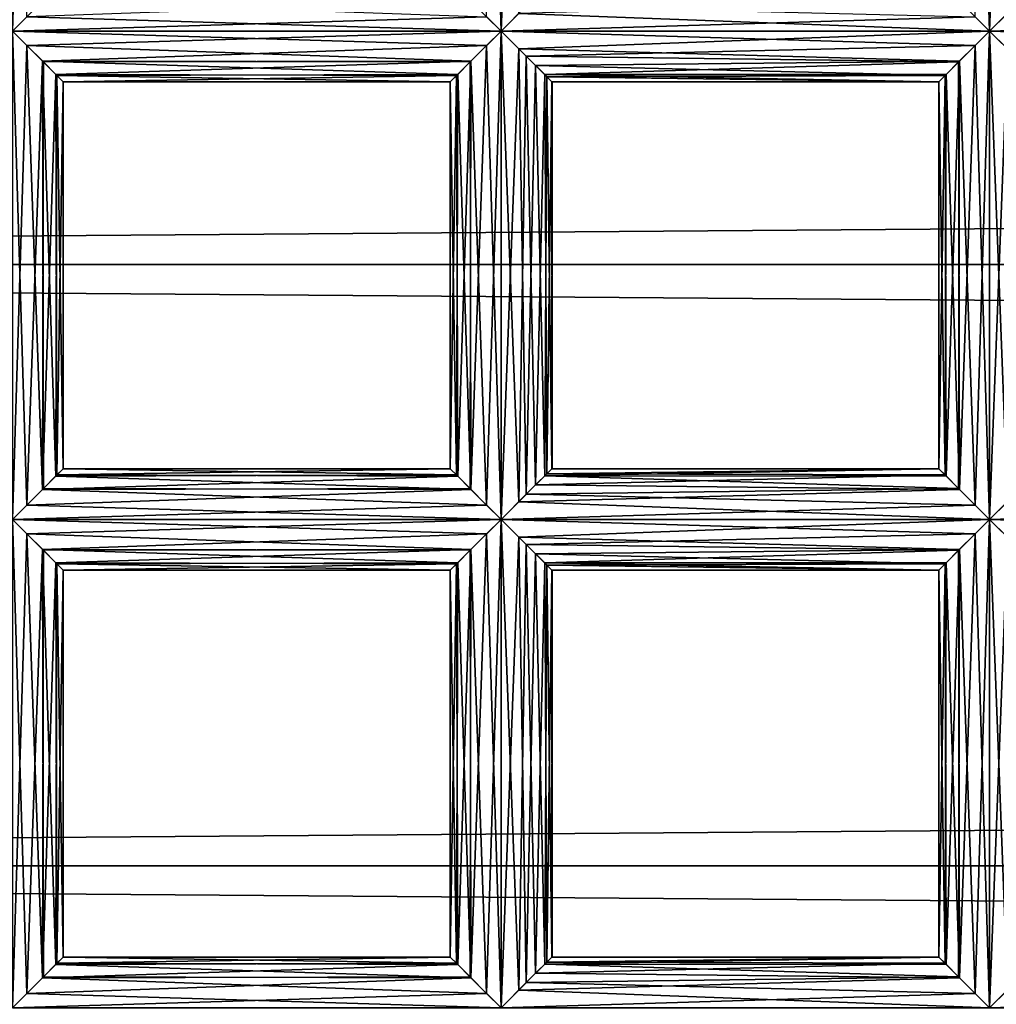
# Model space of a CAD drawing. Extents: x -6096 to 635, y -2202 to 2244.
# Drawn here: x -5834 to -5792, y -85 to -42 of the extents above; entities that cross this region are included whole.
import ezdxf

# ---------------------------------------------------------------- set-up
doc = ezdxf.new("R2010")
doc.units = 0
doc.header["$MEASUREMENT"] = 0

msp = doc.modelspace()

# ---------------------------------------------------------------- linework, layer by layer
for points in [[(-5834.339844, -42.858898, 6653.939941), (-5834.339844, -21.6399, 6653.939941), (-5833.720215, -22.2663, 6654.029785)], [(-5834.339844, -42.858898, 6658.419922), (-5833.720215, -42.232601, 6658.339844), (-5834.339844, -21.6399, 6658.419922)], [(-5813.120117, -42.858898, 6658.419922), (-5813.120117, -21.6399, 6658.419922), (-5813.75, -22.2663, 6658.339844)], [(-5813.120117, -42.858898, 6653.939941), (-5813.75, -42.232601, 6654.029785), (-5813.120117, -21.6399, 6653.939941)], [(-5813.120117, -42.858898, 6653.939941), (-5813.120117, -21.6399, 6653.939941), (-5812.350098, -22.4107, 6654.080078)], [(-5813.120117, -42.858898, 6658.419922), (-5812.350098, -42.0881, 6658.290039), (-5813.120117, -21.6399, 6658.419922)], [(-5791.910156, -42.858898, 6658.419922), (-5791.910156, -21.6399, 6658.419922), (-5792.529785, -22.2663, 6658.339844)], [(-5791.910156, -42.858898, 6653.939941), (-5792.529785, -42.232601, 6654.029785), (-5791.910156, -21.6399, 6653.939941)], [(-5791.910156, -42.858898, 6653.939941), (-5791.910156, -21.6399, 6653.939941), (-5791.129883, -22.4107, 6654.080078)], [(-5791.910156, -42.858898, 6658.419922), (-5791.129883, -42.0881, 6658.290039), (-5791.910156, -21.6399, 6658.419922)], [(-5833.040039, -41.555, 6654.359863), (-5834.339844, -42.858898, 6653.939941), (-5833.720215, -22.2663, 6654.029785)], [(-5814.430176, -41.555, 6658.009766), (-5813.120117, -42.858898, 6658.419922), (-5813.75, -22.2663, 6658.339844)], [(-5812.029785, -41.763302, 6654.22998), (-5813.120117, -42.858898, 6653.939941), (-5812.350098, -22.4107, 6654.080078)], [(-5793.209961, -41.555, 6658.009766), (-5791.910156, -42.858898, 6658.419922), (-5792.529785, -22.2663, 6658.339844)], [(-5790.810059, -41.763302, 6654.22998), (-5791.910156, -42.858898, 6653.939941), (-5791.129883, -22.4107, 6654.080078)], [(-2525.139893, -53.005901, 7508.890137), (-5997.370117, -26.5805, 7511.870117), (-5997.370117, -53.005901, 7508.890137)], [(-2525.139893, -53.005901, 7508.890137), (-2525.139893, -26.5805, 7511.870117), (-5997.370117, -26.5805, 7511.870117)], [(-2525.139893, -26.5805, 6802.660156), (-2525.139893, -53.005901, 6805.629883), (-5997.370117, -53.005901, 6805.629883)], [(-2525.139893, -26.5805, 6802.660156), (-5997.370117, -53.005901, 6805.629883), (-5997.370117, -26.5805, 6802.660156)], [(-5813.75, -42.232601, 6654.029785), (-5834.339844, -42.858898, 6653.939941), (-5833.040039, -41.555, 6654.359863)], [(-5813.120117, -42.858898, 6658.419922), (-5814.430176, -41.555, 6658.009766), (-5833.720215, -42.232601, 6658.339844)], [(-5792.529785, -42.232601, 6654.029785), (-5813.120117, -42.858898, 6653.939941), (-5812.029785, -41.763302, 6654.22998)], [(-5791.910156, -42.858898, 6658.419922), (-5793.209961, -41.555, 6658.009766), (-5812.350098, -42.0881, 6658.290039)], [(-5771.310059, -42.232601, 6654.029785), (-5791.910156, -42.858898, 6653.939941), (-5790.810059, -41.763302, 6654.22998)], [(-5813.75, -42.232601, 6654.029785), (-5813.120117, -42.858898, 6653.939941), (-5834.339844, -42.858898, 6653.939941)], [(-5813.120117, -42.858898, 6658.419922), (-5833.720215, -42.232601, 6658.339844), (-5834.339844, -42.858898, 6658.419922)], [(-5791.910156, -42.858898, 6658.419922), (-5812.350098, -42.0881, 6658.290039), (-5813.120117, -42.858898, 6658.419922)], [(-5792.529785, -42.232601, 6654.029785), (-5791.910156, -42.858898, 6653.939941), (-5813.120117, -42.858898, 6653.939941)], [(-5770.689941, -42.858898, 6658.419922), (-5791.129883, -42.0881, 6658.290039), (-5791.910156, -42.858898, 6658.419922)], [(-5771.310059, -42.232601, 6654.029785), (-5770.689941, -42.858898, 6653.939941), (-5791.910156, -42.858898, 6653.939941)], [(-5813.75, -43.485298, 6658.339844), (-5813.120117, -42.858898, 6658.419922), (-5834.339844, -42.858898, 6658.419922)], [(-5813.75, -43.485298, 6658.339844), (-5834.339844, -42.858898, 6658.419922), (-5833.040039, -44.162899, 6658.009766)], [(-5813.120117, -42.858898, 6653.939941), (-5833.720215, -43.485298, 6654.029785), (-5834.339844, -42.858898, 6653.939941)], [(-5834.339844, -64.078003, 6653.939941), (-5834.339844, -42.858898, 6653.939941), (-5833.720215, -43.485298, 6654.029785)], [(-5833.720215, -63.451599, 6658.339844), (-5833.040039, -44.162899, 6658.009766), (-5834.339844, -42.858898, 6658.419922)], [(-5834.339844, -64.078003, 6658.419922), (-5833.720215, -63.451599, 6658.339844), (-5834.339844, -42.858898, 6658.419922)], [(-5813.120117, -42.858898, 6653.939941), (-5814.430176, -44.162899, 6654.359863), (-5833.720215, -43.485298, 6654.029785)], [(-5813.75, -63.451599, 6654.029785), (-5814.430176, -44.162899, 6654.359863), (-5813.120117, -42.858898, 6653.939941)], [(-5813.120117, -64.078003, 6658.419922), (-5813.120117, -42.858898, 6658.419922), (-5813.75, -43.485298, 6658.339844)], [(-5813.120117, -64.078003, 6653.939941), (-5813.75, -63.451599, 6654.029785), (-5813.120117, -42.858898, 6653.939941)], [(-5792.529785, -43.485298, 6658.339844), (-5813.120117, -42.858898, 6658.419922), (-5812.029785, -43.954498, 6658.140137)], [(-5792.529785, -43.485298, 6658.339844), (-5791.910156, -42.858898, 6658.419922), (-5813.120117, -42.858898, 6658.419922)], [(-5791.910156, -42.858898, 6653.939941), (-5812.350098, -43.629799, 6654.080078), (-5813.120117, -42.858898, 6653.939941)], [(-5813.120117, -64.078003, 6653.939941), (-5813.120117, -42.858898, 6653.939941), (-5812.350098, -43.629799, 6654.080078)], [(-5812.350098, -63.307098, 6658.290039), (-5812.029785, -43.954498, 6658.140137), (-5813.120117, -42.858898, 6658.419922)], [(-5813.120117, -64.078003, 6658.419922), (-5812.350098, -63.307098, 6658.290039), (-5813.120117, -42.858898, 6658.419922)], [(-5791.910156, -42.858898, 6653.939941), (-5793.209961, -44.162899, 6654.359863), (-5812.350098, -43.629799, 6654.080078)], [(-5792.529785, -63.451599, 6654.029785), (-5793.209961, -44.162899, 6654.359863), (-5791.910156, -42.858898, 6653.939941)], [(-5791.910156, -64.078003, 6658.419922), (-5791.910156, -42.858898, 6658.419922), (-5792.529785, -43.485298, 6658.339844)], [(-5791.910156, -64.078003, 6653.939941), (-5792.529785, -63.451599, 6654.029785), (-5791.910156, -42.858898, 6653.939941)], [(-5771.310059, -43.485298, 6658.339844), (-5770.689941, -42.858898, 6658.419922), (-5791.910156, -42.858898, 6658.419922)], [(-5771.310059, -43.485298, 6658.339844), (-5791.910156, -42.858898, 6658.419922), (-5790.810059, -43.954498, 6658.140137)], [(-5770.689941, -42.858898, 6653.939941), (-5791.129883, -43.629799, 6654.080078), (-5791.910156, -42.858898, 6653.939941)], [(-5791.910156, -64.078003, 6653.939941), (-5791.910156, -42.858898, 6653.939941), (-5791.129883, -43.629799, 6654.080078)], [(-5791.129883, -63.307098, 6658.290039), (-5790.810059, -43.954498, 6658.140137), (-5791.910156, -42.858898, 6658.419922)], [(-5791.910156, -64.078003, 6658.419922), (-5791.129883, -63.307098, 6658.290039), (-5791.910156, -42.858898, 6658.419922)], [(-5833.040039, -62.774101, 6654.359863), (-5834.339844, -64.078003, 6653.939941), (-5833.720215, -43.485298, 6654.029785)], [(-5814.430176, -44.162899, 6654.359863), (-5833, -44.201199, 6654.390137), (-5833.720215, -43.485298, 6654.029785)], [(-5833.040039, -62.774101, 6654.359863), (-5833.720215, -43.485298, 6654.029785), (-5833, -44.201199, 6654.390137)], [(-5814.470215, -44.201199, 6657.97998), (-5813.75, -43.485298, 6658.339844), (-5833.040039, -44.162899, 6658.009766)], [(-5814.430176, -62.774101, 6658.009766), (-5813.75, -43.485298, 6658.339844), (-5814.470215, -44.201199, 6657.97998)], [(-5814.430176, -62.774101, 6658.009766), (-5813.120117, -64.078003, 6658.419922), (-5813.75, -43.485298, 6658.339844)], [(-5812.029785, -62.982399, 6654.22998), (-5813.120117, -64.078003, 6653.939941), (-5812.350098, -43.629799, 6654.080078)], [(-5793.209961, -44.162899, 6654.359863), (-5811.629883, -44.355701, 6654.52002), (-5812.350098, -43.629799, 6654.080078)], [(-5812.029785, -62.982399, 6654.22998), (-5812.350098, -43.629799, 6654.080078), (-5811.629883, -44.355701, 6654.52002)], [(-5793.25, -44.201199, 6657.97998), (-5792.529785, -43.485298, 6658.339844), (-5812.029785, -43.954498, 6658.140137)], [(-5793.209961, -62.774101, 6658.009766), (-5792.529785, -43.485298, 6658.339844), (-5793.25, -44.201199, 6657.97998)], [(-5793.209961, -62.774101, 6658.009766), (-5791.910156, -64.078003, 6658.419922), (-5792.529785, -43.485298, 6658.339844)], [(-5790.810059, -62.982399, 6654.22998), (-5791.910156, -64.078003, 6653.939941), (-5791.129883, -43.629799, 6654.080078)], [(-5812.350098, -63.307098, 6658.290039), (-5811.629883, -62.5812, 6657.850098), (-5812.029785, -43.954498, 6658.140137)], [(-5793.25, -44.201199, 6657.97998), (-5812.029785, -43.954498, 6658.140137), (-5811.22998, -44.750599, 6657.379883)], [(-5811.629883, -62.5812, 6657.850098), (-5811.22998, -44.750599, 6657.379883), (-5812.029785, -43.954498, 6658.140137)], [(-5833.720215, -63.451599, 6658.339844), (-5833, -62.735699, 6657.97998), (-5833.040039, -44.162899, 6658.009766)], [(-5815, -44.739101, 6657.399902), (-5833.040039, -44.162899, 6658.009766), (-5832.410156, -44.792702, 6657.319824)], [(-5815, -44.739101, 6657.399902), (-5814.470215, -44.201199, 6657.97998), (-5833.040039, -44.162899, 6658.009766)], [(-5832.459961, -62.1978, 6657.399902), (-5832.410156, -44.792702, 6657.319824), (-5833.040039, -44.162899, 6658.009766)], [(-5833, -62.735699, 6657.97998), (-5832.459961, -62.1978, 6657.399902), (-5833.040039, -44.162899, 6658.009766)], [(-5833.040039, -62.774101, 6654.359863), (-5833, -44.201199, 6654.390137), (-5832.459961, -44.739101, 6654.970215)], [(-5814.430176, -44.162899, 6654.359863), (-5832.459961, -44.739101, 6654.970215), (-5833, -44.201199, 6654.390137)], [(-5814.430176, -44.162899, 6654.359863), (-5815.060059, -44.792702, 6655.049805), (-5832.459961, -44.739101, 6654.970215)], [(-5815, -62.1978, 6654.970215), (-5815.060059, -44.792702, 6655.049805), (-5814.430176, -44.162899, 6654.359863)], [(-5814.470215, -62.735699, 6654.390137), (-5815, -62.1978, 6654.970215), (-5814.430176, -44.162899, 6654.359863)], [(-5814.430176, -62.774101, 6658.009766), (-5814.470215, -44.201199, 6657.97998), (-5815, -44.739101, 6657.399902)], [(-5813.75, -63.451599, 6654.029785), (-5814.470215, -62.735699, 6654.390137), (-5814.430176, -44.162899, 6654.359863)], [(-5811.22998, -62.186298, 6654.97998), (-5812.029785, -62.982399, 6654.22998), (-5811.629883, -44.355701, 6654.52002)], [(-5793.209961, -44.162899, 6654.359863), (-5793.839844, -44.792702, 6655.049805), (-5811.629883, -44.355701, 6654.52002)], [(-5793.839844, -44.792702, 6655.049805), (-5811.140137, -44.846901, 6655.149902), (-5811.629883, -44.355701, 6654.52002)], [(-5811.22998, -62.186298, 6654.97998), (-5811.629883, -44.355701, 6654.52002), (-5811.140137, -44.846901, 6655.149902)], [(-5793.790039, -44.739101, 6657.399902), (-5793.25, -44.201199, 6657.97998), (-5811.22998, -44.750599, 6657.379883)], [(-5793.790039, -62.1978, 6654.970215), (-5793.839844, -44.792702, 6655.049805), (-5793.209961, -44.162899, 6654.359863)], [(-5793.25, -62.735699, 6654.390137), (-5793.790039, -62.1978, 6654.970215), (-5793.209961, -44.162899, 6654.359863)], [(-5793.209961, -62.774101, 6658.009766), (-5793.25, -44.201199, 6657.97998), (-5793.790039, -44.739101, 6657.399902)], [(-5792.529785, -63.451599, 6654.029785), (-5793.25, -62.735699, 6654.390137), (-5793.209961, -44.162899, 6654.359863)], [(-5832.410156, -62.144199, 6655.049805), (-5833.040039, -62.774101, 6654.359863), (-5832.459961, -44.739101, 6654.970215)], [(-5815.060059, -44.792702, 6655.049805), (-5832.140137, -45.062698, 6655.779785), (-5832.459961, -44.739101, 6654.970215)], [(-5832.410156, -62.144199, 6655.049805), (-5832.459961, -44.739101, 6654.970215), (-5832.140137, -45.062698, 6655.779785)], [(-5832.459961, -62.1978, 6657.399902), (-5832.140137, -61.874199, 6656.589844), (-5832.410156, -44.792702, 6657.319824)], [(-5815.330078, -45.062698, 6656.589844), (-5815, -44.739101, 6657.399902), (-5832.410156, -44.792702, 6657.319824)], [(-5815.330078, -45.062698, 6656.589844), (-5832.410156, -44.792702, 6657.319824), (-5832.140137, -45.064201, 6656.580078)], [(-5832.140137, -61.874199, 6656.589844), (-5832.140137, -45.064201, 6656.580078), (-5832.410156, -44.792702, 6657.319824)], [(-5815.060059, -44.792702, 6655.049805), (-5815.330078, -45.064201, 6655.790039), (-5832.140137, -45.062698, 6655.779785)], [(-5815.060059, -62.144199, 6657.319824), (-5815, -44.739101, 6657.399902), (-5815.330078, -45.062698, 6656.589844)], [(-5815.330078, -61.874199, 6655.779785), (-5815.330078, -45.064201, 6655.790039), (-5815.060059, -44.792702, 6655.049805)], [(-5815, -62.1978, 6654.970215), (-5815.330078, -61.874199, 6655.779785), (-5815.060059, -44.792702, 6655.049805)], [(-5815.060059, -62.144199, 6657.319824), (-5814.430176, -62.774101, 6658.009766), (-5815, -44.739101, 6657.399902)], [(-5811.629883, -62.5812, 6657.850098), (-5811.140137, -62.09, 6657.220215), (-5811.22998, -44.750599, 6657.379883)], [(-5794.109863, -45.062698, 6656.589844), (-5793.790039, -44.739101, 6657.399902), (-5811.22998, -44.750599, 6657.379883)], [(-5794.109863, -45.062698, 6656.589844), (-5811.22998, -44.750599, 6657.379883), (-5810.919922, -45.062599, 6656.589844)], [(-5811.140137, -62.09, 6657.220215), (-5810.919922, -45.062599, 6656.589844), (-5811.22998, -44.750599, 6657.379883)], [(-5810.919922, -61.874298, 6655.779785), (-5811.22998, -62.186298, 6654.97998), (-5811.140137, -44.846901, 6655.149902)], [(-5793.839844, -44.792702, 6655.049805), (-5794.109863, -45.064201, 6655.790039), (-5811.140137, -44.846901, 6655.149902)], [(-5794.109863, -45.064201, 6655.790039), (-5810.910156, -45.0779, 6655.879883), (-5811.140137, -44.846901, 6655.149902)], [(-5810.919922, -61.874298, 6655.779785), (-5811.140137, -44.846901, 6655.149902), (-5810.910156, -45.0779, 6655.879883)], [(-5793.839844, -62.144199, 6657.319824), (-5793.790039, -44.739101, 6657.399902), (-5794.109863, -45.062698, 6656.589844)], [(-5794.109863, -61.874199, 6655.779785), (-5794.109863, -45.064201, 6655.790039), (-5793.839844, -44.792702, 6655.049805)], [(-5793.790039, -62.1978, 6654.970215), (-5794.109863, -61.874199, 6655.779785), (-5793.839844, -44.792702, 6655.049805)], [(-5793.839844, -62.144199, 6657.319824), (-5793.209961, -62.774101, 6658.009766), (-5793.790039, -44.739101, 6657.399902)], [(-5832.140137, -61.8727, 6655.790039), (-5832.410156, -62.144199, 6655.049805), (-5832.140137, -45.062698, 6655.779785)], [(-5815.330078, -45.064201, 6655.790039), (-5832.140137, -45.064201, 6656.580078), (-5832.140137, -45.062698, 6655.779785)], [(-5815.330078, -45.064201, 6655.790039), (-5815.330078, -45.062698, 6656.589844), (-5832.140137, -45.064201, 6656.580078)], [(-5832.140137, -61.8727, 6655.790039), (-5832.140137, -45.062698, 6655.779785), (-5832.140137, -45.064201, 6656.580078)], [(-5832.140137, -61.874199, 6656.589844), (-5832.140137, -61.8727, 6655.790039), (-5832.140137, -45.064201, 6656.580078)], [(-5815.330078, -61.8727, 6656.580078), (-5815.330078, -45.062698, 6656.589844), (-5815.330078, -45.064201, 6655.790039)], [(-5815.330078, -61.8727, 6656.580078), (-5815.060059, -62.144199, 6657.319824), (-5815.330078, -45.062698, 6656.589844)], [(-5815.330078, -61.874199, 6655.779785), (-5815.330078, -61.8727, 6656.580078), (-5815.330078, -45.064201, 6655.790039)], [(-5811.140137, -62.09, 6657.220215), (-5810.910156, -61.859001, 6656.490234), (-5810.919922, -45.062599, 6656.589844)], [(-5794.109863, -45.062698, 6656.589844), (-5810.919922, -45.062599, 6656.589844), (-5810.910156, -45.0779, 6655.879883)], [(-5810.910156, -61.859001, 6656.490234), (-5810.910156, -45.0779, 6655.879883), (-5810.919922, -45.062599, 6656.589844)], [(-5810.910156, -61.859001, 6656.490234), (-5810.919922, -61.874298, 6655.779785), (-5810.910156, -45.0779, 6655.879883)], [(-5794.109863, -45.064201, 6655.790039), (-5794.109863, -45.062698, 6656.589844), (-5810.910156, -45.0779, 6655.879883)], [(-5794.109863, -61.8727, 6656.580078), (-5794.109863, -45.062698, 6656.589844), (-5794.109863, -45.064201, 6655.790039)], [(-5794.109863, -61.8727, 6656.580078), (-5793.839844, -62.144199, 6657.319824), (-5794.109863, -45.062698, 6656.589844)], [(-5794.109863, -61.874199, 6655.779785), (-5794.109863, -61.8727, 6656.580078), (-5794.109863, -45.064201, 6655.790039)], [(-2525.139893, -79.134903, 7503.950195), (-5997.370117, -53.005901, 7508.890137), (-5997.370117, -79.134903, 7503.950195)], [(-2525.139893, -79.134903, 7503.950195), (-2525.139893, -53.005901, 7508.890137), (-5997.370117, -53.005901, 7508.890137)], [(-2525.139893, -53.005901, 6805.629883), (-2525.139893, -79.134903, 6810.580078), (-5997.370117, -79.134903, 6810.580078)], [(-2525.139893, -53.005901, 6805.629883), (-5997.370117, -79.134903, 6810.580078), (-5997.370117, -53.005901, 6805.629883)], [(-5815.060059, -62.144199, 6657.319824), (-5832.140137, -61.874199, 6656.589844), (-5832.459961, -62.1978, 6657.399902)], [(-5815.330078, -61.874199, 6655.779785), (-5832.410156, -62.144199, 6655.049805), (-5832.140137, -61.8727, 6655.790039)], [(-5815.330078, -61.874199, 6655.779785), (-5815, -62.1978, 6654.970215), (-5832.410156, -62.144199, 6655.049805)], [(-5815.330078, -61.8727, 6656.580078), (-5832.140137, -61.8727, 6655.790039), (-5832.140137, -61.874199, 6656.589844)], [(-5815.330078, -61.8727, 6656.580078), (-5815.330078, -61.874199, 6655.779785), (-5832.140137, -61.8727, 6655.790039)], [(-5815.060059, -62.144199, 6657.319824), (-5815.330078, -61.8727, 6656.580078), (-5832.140137, -61.874199, 6656.589844)], [(-5794.109863, -61.874199, 6655.779785), (-5811.22998, -62.186298, 6654.97998), (-5810.919922, -61.874298, 6655.779785)], [(-5794.109863, -61.874199, 6655.779785), (-5793.790039, -62.1978, 6654.970215), (-5811.22998, -62.186298, 6654.97998)], [(-5794.109863, -61.8727, 6656.580078), (-5810.910156, -61.859001, 6656.490234), (-5811.140137, -62.09, 6657.220215)], [(-5793.839844, -62.144199, 6657.319824), (-5794.109863, -61.8727, 6656.580078), (-5811.140137, -62.09, 6657.220215)], [(-5794.109863, -61.874199, 6655.779785), (-5810.919922, -61.874298, 6655.779785), (-5810.910156, -61.859001, 6656.490234)], [(-5794.109863, -61.8727, 6656.580078), (-5794.109863, -61.874199, 6655.779785), (-5810.910156, -61.859001, 6656.490234)], [(-5815, -62.1978, 6654.970215), (-5833.040039, -62.774101, 6654.359863), (-5832.410156, -62.144199, 6655.049805)], [(-5815, -62.1978, 6654.970215), (-5814.470215, -62.735699, 6654.390137), (-5833.040039, -62.774101, 6654.359863)], [(-5814.430176, -62.774101, 6658.009766), (-5832.459961, -62.1978, 6657.399902), (-5833, -62.735699, 6657.97998)], [(-5814.430176, -62.774101, 6658.009766), (-5815.060059, -62.144199, 6657.319824), (-5832.459961, -62.1978, 6657.399902)], [(-5793.25, -62.735699, 6654.390137), (-5812.029785, -62.982399, 6654.22998), (-5811.22998, -62.186298, 6654.97998)], [(-5793.839844, -62.144199, 6657.319824), (-5811.140137, -62.09, 6657.220215), (-5811.629883, -62.5812, 6657.850098)], [(-5793.209961, -62.774101, 6658.009766), (-5793.839844, -62.144199, 6657.319824), (-5811.629883, -62.5812, 6657.850098)], [(-5793.790039, -62.1978, 6654.970215), (-5793.25, -62.735699, 6654.390137), (-5811.22998, -62.186298, 6654.97998)], [(-5813.75, -63.451599, 6654.029785), (-5834.339844, -64.078003, 6653.939941), (-5833.040039, -62.774101, 6654.359863)], [(-5814.430176, -62.774101, 6658.009766), (-5833, -62.735699, 6657.97998), (-5833.720215, -63.451599, 6658.339844)], [(-5813.120117, -64.078003, 6658.419922), (-5814.430176, -62.774101, 6658.009766), (-5833.720215, -63.451599, 6658.339844)], [(-5814.470215, -62.735699, 6654.390137), (-5813.75, -63.451599, 6654.029785), (-5833.040039, -62.774101, 6654.359863)], [(-5793.209961, -62.774101, 6658.009766), (-5811.629883, -62.5812, 6657.850098), (-5812.350098, -63.307098, 6658.290039)], [(-5791.910156, -64.078003, 6658.419922), (-5793.209961, -62.774101, 6658.009766), (-5812.350098, -63.307098, 6658.290039)], [(-5793.25, -62.735699, 6654.390137), (-5792.529785, -63.451599, 6654.029785), (-5812.029785, -62.982399, 6654.22998)], [(-5792.529785, -63.451599, 6654.029785), (-5813.120117, -64.078003, 6653.939941), (-5812.029785, -62.982399, 6654.22998)], [(-5791.910156, -64.078003, 6658.419922), (-5812.350098, -63.307098, 6658.290039), (-5813.120117, -64.078003, 6658.419922)], [(-5771.310059, -63.451599, 6654.029785), (-5791.910156, -64.078003, 6653.939941), (-5790.810059, -62.982399, 6654.22998)], [(-5770.689941, -64.078003, 6658.419922), (-5791.129883, -63.307098, 6658.290039), (-5791.910156, -64.078003, 6658.419922)], [(-5813.75, -63.451599, 6654.029785), (-5813.120117, -64.078003, 6653.939941), (-5834.339844, -64.078003, 6653.939941)], [(-5813.120117, -64.078003, 6658.419922), (-5833.720215, -63.451599, 6658.339844), (-5834.339844, -64.078003, 6658.419922)], [(-5792.529785, -63.451599, 6654.029785), (-5791.910156, -64.078003, 6653.939941), (-5813.120117, -64.078003, 6653.939941)], [(-5771.310059, -63.451599, 6654.029785), (-5770.689941, -64.078003, 6653.939941), (-5791.910156, -64.078003, 6653.939941)], [(-5813.75, -64.7043, 6658.339844), (-5813.120117, -64.078003, 6658.419922), (-5834.339844, -64.078003, 6658.419922)], [(-5813.75, -64.7043, 6658.339844), (-5834.339844, -64.078003, 6658.419922), (-5833.040039, -65.381897, 6658.009766)], [(-5813.120117, -64.078003, 6653.939941), (-5833.720215, -64.7043, 6654.029785), (-5834.339844, -64.078003, 6653.939941)], [(-5834.339844, -85.296997, 6653.939941), (-5834.339844, -64.078003, 6653.939941), (-5833.720215, -64.7043, 6654.029785)], [(-5833.720215, -84.6707, 6658.339844), (-5833.040039, -65.381897, 6658.009766), (-5834.339844, -64.078003, 6658.419922)], [(-5834.339844, -85.296997, 6658.419922), (-5833.720215, -84.6707, 6658.339844), (-5834.339844, -64.078003, 6658.419922)], [(-5813.120117, -64.078003, 6653.939941), (-5814.430176, -65.381897, 6654.359863), (-5833.720215, -64.7043, 6654.029785)], [(-5813.75, -84.6707, 6654.029785), (-5814.430176, -65.381897, 6654.359863), (-5813.120117, -64.078003, 6653.939941)], [(-5813.120117, -85.296997, 6658.419922), (-5813.120117, -64.078003, 6658.419922), (-5813.75, -64.7043, 6658.339844)], [(-5813.120117, -85.296997, 6653.939941), (-5813.75, -84.6707, 6654.029785), (-5813.120117, -64.078003, 6653.939941)], [(-5792.529785, -64.7043, 6658.339844), (-5791.910156, -64.078003, 6658.419922), (-5813.120117, -64.078003, 6658.419922)], [(-5792.529785, -64.7043, 6658.339844), (-5813.120117, -64.078003, 6658.419922), (-5812.029785, -65.173599, 6658.140137)], [(-5791.910156, -64.078003, 6653.939941), (-5812.350098, -64.848801, 6654.080078), (-5813.120117, -64.078003, 6653.939941)], [(-5813.120117, -85.296997, 6653.939941), (-5813.120117, -64.078003, 6653.939941), (-5812.350098, -64.848801, 6654.080078)], [(-5812.350098, -84.526199, 6658.290039), (-5812.029785, -65.173599, 6658.140137), (-5813.120117, -64.078003, 6658.419922)], [(-5813.120117, -85.296997, 6658.419922), (-5812.350098, -84.526199, 6658.290039), (-5813.120117, -64.078003, 6658.419922)], [(-5791.910156, -64.078003, 6653.939941), (-5793.209961, -65.381897, 6654.359863), (-5812.350098, -64.848801, 6654.080078)], [(-5792.529785, -84.6707, 6654.029785), (-5793.209961, -65.381897, 6654.359863), (-5791.910156, -64.078003, 6653.939941)], [(-5791.910156, -85.296997, 6658.419922), (-5791.910156, -64.078003, 6658.419922), (-5792.529785, -64.7043, 6658.339844)], [(-5791.910156, -85.296997, 6653.939941), (-5792.529785, -84.6707, 6654.029785), (-5791.910156, -64.078003, 6653.939941)], [(-5771.310059, -64.7043, 6658.339844), (-5770.689941, -64.078003, 6658.419922), (-5791.910156, -64.078003, 6658.419922)], [(-5771.310059, -64.7043, 6658.339844), (-5791.910156, -64.078003, 6658.419922), (-5790.810059, -65.173599, 6658.140137)], [(-5770.689941, -64.078003, 6653.939941), (-5791.129883, -64.848801, 6654.080078), (-5791.910156, -64.078003, 6653.939941)], [(-5791.910156, -85.296997, 6653.939941), (-5791.910156, -64.078003, 6653.939941), (-5791.129883, -64.848801, 6654.080078)], [(-5791.129883, -84.526199, 6658.290039), (-5790.810059, -65.173599, 6658.140137), (-5791.910156, -64.078003, 6658.419922)], [(-5791.910156, -85.296997, 6658.419922), (-5791.129883, -84.526199, 6658.290039), (-5791.910156, -64.078003, 6658.419922)], [(-5833.040039, -83.993103, 6654.359863), (-5834.339844, -85.296997, 6653.939941), (-5833.720215, -64.7043, 6654.029785)], [(-5814.430176, -65.381897, 6654.359863), (-5833, -65.420197, 6654.390137), (-5833.720215, -64.7043, 6654.029785)], [(-5833.040039, -83.993103, 6654.359863), (-5833.720215, -64.7043, 6654.029785), (-5833, -65.420197, 6654.390137)], [(-5814.470215, -65.420197, 6657.97998), (-5813.75, -64.7043, 6658.339844), (-5833.040039, -65.381897, 6658.009766)], [(-5814.430176, -83.993103, 6658.009766), (-5813.75, -64.7043, 6658.339844), (-5814.470215, -65.420197, 6657.97998)], [(-5814.430176, -83.993103, 6658.009766), (-5813.120117, -85.296997, 6658.419922), (-5813.75, -64.7043, 6658.339844)], [(-5812.029785, -84.201401, 6654.22998), (-5813.120117, -85.296997, 6653.939941), (-5812.350098, -64.848801, 6654.080078)], [(-5793.209961, -65.381897, 6654.359863), (-5811.629883, -65.574699, 6654.52002), (-5812.350098, -64.848801, 6654.080078)], [(-5812.029785, -84.201401, 6654.22998), (-5812.350098, -64.848801, 6654.080078), (-5811.629883, -65.574699, 6654.52002)], [(-5793.25, -65.420197, 6657.97998), (-5792.529785, -64.7043, 6658.339844), (-5812.029785, -65.173599, 6658.140137)], [(-5793.209961, -83.993103, 6658.009766), (-5792.529785, -64.7043, 6658.339844), (-5793.25, -65.420197, 6657.97998)], [(-5793.209961, -83.993103, 6658.009766), (-5791.910156, -85.296997, 6658.419922), (-5792.529785, -64.7043, 6658.339844)], [(-5790.810059, -84.201401, 6654.22998), (-5791.910156, -85.296997, 6653.939941), (-5791.129883, -64.848801, 6654.080078)], [(-5833.720215, -84.6707, 6658.339844), (-5833, -83.954803, 6657.97998), (-5833.040039, -65.381897, 6658.009766)], [(-5815, -65.958099, 6657.399902), (-5833.040039, -65.381897, 6658.009766), (-5832.410156, -66.011703, 6657.319824)], [(-5815, -65.958099, 6657.399902), (-5814.470215, -65.420197, 6657.97998), (-5833.040039, -65.381897, 6658.009766)], [(-5832.459961, -83.416901, 6657.399902), (-5832.410156, -66.011703, 6657.319824), (-5833.040039, -65.381897, 6658.009766)], [(-5833, -83.954803, 6657.97998), (-5832.459961, -83.416901, 6657.399902), (-5833.040039, -65.381897, 6658.009766)], [(-5833.040039, -83.993103, 6654.359863), (-5833, -65.420197, 6654.390137), (-5832.459961, -65.958099, 6654.970215)], [(-5814.430176, -65.381897, 6654.359863), (-5832.459961, -65.958099, 6654.970215), (-5833, -65.420197, 6654.390137)], [(-5814.430176, -65.381897, 6654.359863), (-5815.060059, -66.011703, 6655.049805), (-5832.459961, -65.958099, 6654.970215)], [(-5815, -83.416901, 6654.970215), (-5815.060059, -66.011703, 6655.049805), (-5814.430176, -65.381897, 6654.359863)], [(-5814.470215, -83.954803, 6654.390137), (-5815, -83.416901, 6654.970215), (-5814.430176, -65.381897, 6654.359863)], [(-5814.430176, -83.993103, 6658.009766), (-5814.470215, -65.420197, 6657.97998), (-5815, -65.958099, 6657.399902)], [(-5813.75, -84.6707, 6654.029785), (-5814.470215, -83.954803, 6654.390137), (-5814.430176, -65.381897, 6654.359863)], [(-5812.350098, -84.526199, 6658.290039), (-5811.629883, -83.800201, 6657.850098), (-5812.029785, -65.173599, 6658.140137)], [(-5793.25, -65.420197, 6657.97998), (-5812.029785, -65.173599, 6658.140137), (-5811.22998, -65.969597, 6657.379883)], [(-5811.629883, -83.800201, 6657.850098), (-5811.22998, -65.969597, 6657.379883), (-5812.029785, -65.173599, 6658.140137)], [(-5793.209961, -65.381897, 6654.359863), (-5793.839844, -66.011703, 6655.049805), (-5811.629883, -65.574699, 6654.52002)], [(-5793.790039, -65.958099, 6657.399902), (-5793.25, -65.420197, 6657.97998), (-5811.22998, -65.969597, 6657.379883)], [(-5793.790039, -83.416901, 6654.970215), (-5793.839844, -66.011703, 6655.049805), (-5793.209961, -65.381897, 6654.359863)], [(-5793.25, -83.954803, 6654.390137), (-5793.790039, -83.416901, 6654.970215), (-5793.209961, -65.381897, 6654.359863)], [(-5793.209961, -83.993103, 6658.009766), (-5793.25, -65.420197, 6657.97998), (-5793.790039, -65.958099, 6657.399902)], [(-5792.529785, -84.6707, 6654.029785), (-5793.25, -83.954803, 6654.390137), (-5793.209961, -65.381897, 6654.359863)], [(-5811.22998, -83.405296, 6654.97998), (-5812.029785, -84.201401, 6654.22998), (-5811.629883, -65.574699, 6654.52002)], [(-5793.839844, -66.011703, 6655.049805), (-5811.140137, -66.065903, 6655.149902), (-5811.629883, -65.574699, 6654.52002)], [(-5811.22998, -83.405296, 6654.97998), (-5811.629883, -65.574699, 6654.52002), (-5811.140137, -66.065903, 6655.149902)], [(-5832.410156, -83.363297, 6655.049805), (-5833.040039, -83.993103, 6654.359863), (-5832.459961, -65.958099, 6654.970215)], [(-5815.060059, -66.011703, 6655.049805), (-5832.140137, -66.281799, 6655.779785), (-5832.459961, -65.958099, 6654.970215)], [(-5832.410156, -83.363297, 6655.049805), (-5832.459961, -65.958099, 6654.970215), (-5832.140137, -66.281799, 6655.779785)], [(-5832.459961, -83.416901, 6657.399902), (-5832.140137, -83.093201, 6656.589844), (-5832.410156, -66.011703, 6657.319824)], [(-5815.330078, -66.281799, 6656.589844), (-5815, -65.958099, 6657.399902), (-5832.410156, -66.011703, 6657.319824)], [(-5815.330078, -66.281799, 6656.589844), (-5832.410156, -66.011703, 6657.319824), (-5832.140137, -66.283203, 6656.580078)], [(-5832.140137, -83.093201, 6656.589844), (-5832.140137, -66.283203, 6656.580078), (-5832.410156, -66.011703, 6657.319824)], [(-5832.140137, -83.091698, 6655.790039), (-5832.410156, -83.363297, 6655.049805), (-5832.140137, -66.281799, 6655.779785)], [(-5815.060059, -66.011703, 6655.049805), (-5815.330078, -66.283203, 6655.790039), (-5832.140137, -66.281799, 6655.779785)], [(-5815.330078, -66.283203, 6655.790039), (-5832.140137, -66.283203, 6656.580078), (-5832.140137, -66.281799, 6655.779785)], [(-5815.330078, -66.283203, 6655.790039), (-5815.330078, -66.281799, 6656.589844), (-5832.140137, -66.283203, 6656.580078)], [(-5832.140137, -83.091698, 6655.790039), (-5832.140137, -66.281799, 6655.779785), (-5832.140137, -66.283203, 6656.580078)], [(-5832.140137, -83.093201, 6656.589844), (-5832.140137, -83.091698, 6655.790039), (-5832.140137, -66.283203, 6656.580078)], [(-5815.060059, -83.363297, 6657.319824), (-5815, -65.958099, 6657.399902), (-5815.330078, -66.281799, 6656.589844)], [(-5815.330078, -83.093201, 6655.779785), (-5815.330078, -66.283203, 6655.790039), (-5815.060059, -66.011703, 6655.049805)], [(-5815, -83.416901, 6654.970215), (-5815.330078, -83.093201, 6655.779785), (-5815.060059, -66.011703, 6655.049805)], [(-5815.330078, -83.091698, 6656.580078), (-5815.330078, -66.281799, 6656.589844), (-5815.330078, -66.283203, 6655.790039)], [(-5815.330078, -83.091698, 6656.580078), (-5815.060059, -83.363297, 6657.319824), (-5815.330078, -66.281799, 6656.589844)], [(-5815.330078, -83.093201, 6655.779785), (-5815.330078, -83.091698, 6656.580078), (-5815.330078, -66.283203, 6655.790039)], [(-5815.060059, -83.363297, 6657.319824), (-5814.430176, -83.993103, 6658.009766), (-5815, -65.958099, 6657.399902)], [(-5811.629883, -83.800201, 6657.850098), (-5811.140137, -83.309097, 6657.220215), (-5811.22998, -65.969597, 6657.379883)], [(-5794.109863, -66.281799, 6656.589844), (-5793.790039, -65.958099, 6657.399902), (-5811.22998, -65.969597, 6657.379883)], [(-5794.109863, -66.281799, 6656.589844), (-5811.22998, -65.969597, 6657.379883), (-5810.919922, -66.2817, 6656.589844)], [(-5811.140137, -83.309097, 6657.220215), (-5810.919922, -66.2817, 6656.589844), (-5811.22998, -65.969597, 6657.379883)], [(-5810.919922, -83.0933, 6655.779785), (-5811.22998, -83.405296, 6654.97998), (-5811.140137, -66.065903, 6655.149902)], [(-5793.839844, -66.011703, 6655.049805), (-5794.109863, -66.283203, 6655.790039), (-5811.140137, -66.065903, 6655.149902)], [(-5794.109863, -66.283203, 6655.790039), (-5810.910156, -66.296898, 6655.879883), (-5811.140137, -66.065903, 6655.149902)], [(-5810.919922, -83.0933, 6655.779785), (-5811.140137, -66.065903, 6655.149902), (-5810.910156, -66.296898, 6655.879883)], [(-5811.140137, -83.309097, 6657.220215), (-5810.910156, -83.078003, 6656.490234), (-5810.919922, -66.2817, 6656.589844)], [(-5794.109863, -66.281799, 6656.589844), (-5810.919922, -66.2817, 6656.589844), (-5810.910156, -66.296898, 6655.879883)], [(-5810.910156, -83.078003, 6656.490234), (-5810.910156, -66.296898, 6655.879883), (-5810.919922, -66.2817, 6656.589844)], [(-5810.910156, -83.078003, 6656.490234), (-5810.919922, -83.0933, 6655.779785), (-5810.910156, -66.296898, 6655.879883)], [(-5794.109863, -66.283203, 6655.790039), (-5794.109863, -66.281799, 6656.589844), (-5810.910156, -66.296898, 6655.879883)], [(-5793.839844, -83.363297, 6657.319824), (-5793.790039, -65.958099, 6657.399902), (-5794.109863, -66.281799, 6656.589844)], [(-5794.109863, -83.093201, 6655.779785), (-5794.109863, -66.283203, 6655.790039), (-5793.839844, -66.011703, 6655.049805)], [(-5793.790039, -83.416901, 6654.970215), (-5794.109863, -83.093201, 6655.779785), (-5793.839844, -66.011703, 6655.049805)], [(-5794.109863, -83.091698, 6656.580078), (-5794.109863, -66.281799, 6656.589844), (-5794.109863, -66.283203, 6655.790039)], [(-5794.109863, -83.091698, 6656.580078), (-5793.839844, -83.363297, 6657.319824), (-5794.109863, -66.281799, 6656.589844)], [(-5794.109863, -83.093201, 6655.779785), (-5794.109863, -83.091698, 6656.580078), (-5794.109863, -66.283203, 6655.790039)], [(-5793.839844, -83.363297, 6657.319824), (-5793.209961, -83.993103, 6658.009766), (-5793.790039, -65.958099, 6657.399902)], [(-2525.139893, -104.820999, 7497.060059), (-5997.370117, -79.134903, 7503.950195), (-5997.370117, -104.820999, 7497.060059)], [(-2525.139893, -104.820999, 7497.060059), (-2525.139893, -79.134903, 7503.950195), (-5997.370117, -79.134903, 7503.950195)], [(-2525.139893, -79.134903, 6810.580078), (-2525.139893, -104.820999, 6817.459961), (-5997.370117, -104.820999, 6817.459961)], [(-2525.139893, -79.134903, 6810.580078), (-5997.370117, -104.820999, 6817.459961), (-5997.370117, -79.134903, 6810.580078)], [(-5815, -83.416901, 6654.970215), (-5833.040039, -83.993103, 6654.359863), (-5832.410156, -83.363297, 6655.049805)], [(-5815, -83.416901, 6654.970215), (-5814.470215, -83.954803, 6654.390137), (-5833.040039, -83.993103, 6654.359863)], [(-5814.430176, -83.993103, 6658.009766), (-5832.459961, -83.416901, 6657.399902), (-5833, -83.954803, 6657.97998)], [(-5815.060059, -83.363297, 6657.319824), (-5832.140137, -83.093201, 6656.589844), (-5832.459961, -83.416901, 6657.399902)], [(-5814.430176, -83.993103, 6658.009766), (-5815.060059, -83.363297, 6657.319824), (-5832.459961, -83.416901, 6657.399902)], [(-5815.330078, -83.093201, 6655.779785), (-5832.410156, -83.363297, 6655.049805), (-5832.140137, -83.091698, 6655.790039)], [(-5815.330078, -83.093201, 6655.779785), (-5815, -83.416901, 6654.970215), (-5832.410156, -83.363297, 6655.049805)], [(-5815.330078, -83.091698, 6656.580078), (-5832.140137, -83.091698, 6655.790039), (-5832.140137, -83.093201, 6656.589844)], [(-5815.330078, -83.091698, 6656.580078), (-5815.330078, -83.093201, 6655.779785), (-5832.140137, -83.091698, 6655.790039)], [(-5815.060059, -83.363297, 6657.319824), (-5815.330078, -83.091698, 6656.580078), (-5832.140137, -83.093201, 6656.589844)], [(-5793.25, -83.954803, 6654.390137), (-5812.029785, -84.201401, 6654.22998), (-5811.22998, -83.405296, 6654.97998)], [(-5793.839844, -83.363297, 6657.319824), (-5811.140137, -83.309097, 6657.220215), (-5811.629883, -83.800201, 6657.850098)], [(-5793.209961, -83.993103, 6658.009766), (-5793.839844, -83.363297, 6657.319824), (-5811.629883, -83.800201, 6657.850098)], [(-5794.109863, -83.093201, 6655.779785), (-5811.22998, -83.405296, 6654.97998), (-5810.919922, -83.0933, 6655.779785)], [(-5794.109863, -83.093201, 6655.779785), (-5793.790039, -83.416901, 6654.970215), (-5811.22998, -83.405296, 6654.97998)], [(-5793.790039, -83.416901, 6654.970215), (-5793.25, -83.954803, 6654.390137), (-5811.22998, -83.405296, 6654.97998)], [(-5794.109863, -83.091698, 6656.580078), (-5810.910156, -83.078003, 6656.490234), (-5811.140137, -83.309097, 6657.220215)], [(-5793.839844, -83.363297, 6657.319824), (-5794.109863, -83.091698, 6656.580078), (-5811.140137, -83.309097, 6657.220215)], [(-5794.109863, -83.093201, 6655.779785), (-5810.919922, -83.0933, 6655.779785), (-5810.910156, -83.078003, 6656.490234)], [(-5794.109863, -83.091698, 6656.580078), (-5794.109863, -83.093201, 6655.779785), (-5810.910156, -83.078003, 6656.490234)], [(-5793.209961, -83.993103, 6658.009766), (-5811.629883, -83.800201, 6657.850098), (-5812.350098, -84.526199, 6658.290039)], [(-5813.75, -84.6707, 6654.029785), (-5834.339844, -85.296997, 6653.939941), (-5833.040039, -83.993103, 6654.359863)], [(-5814.430176, -83.993103, 6658.009766), (-5833, -83.954803, 6657.97998), (-5833.720215, -84.6707, 6658.339844)], [(-5813.120117, -85.296997, 6658.419922), (-5814.430176, -83.993103, 6658.009766), (-5833.720215, -84.6707, 6658.339844)], [(-5814.470215, -83.954803, 6654.390137), (-5813.75, -84.6707, 6654.029785), (-5833.040039, -83.993103, 6654.359863)], [(-5792.529785, -84.6707, 6654.029785), (-5813.120117, -85.296997, 6653.939941), (-5812.029785, -84.201401, 6654.22998)], [(-5791.910156, -85.296997, 6658.419922), (-5793.209961, -83.993103, 6658.009766), (-5812.350098, -84.526199, 6658.290039)], [(-5793.25, -83.954803, 6654.390137), (-5792.529785, -84.6707, 6654.029785), (-5812.029785, -84.201401, 6654.22998)], [(-5771.310059, -84.6707, 6654.029785), (-5791.910156, -85.296997, 6653.939941), (-5790.810059, -84.201401, 6654.22998)], [(-5813.75, -84.6707, 6654.029785), (-5813.120117, -85.296997, 6653.939941), (-5834.339844, -85.296997, 6653.939941)], [(-5813.120117, -85.296997, 6658.419922), (-5833.720215, -84.6707, 6658.339844), (-5834.339844, -85.296997, 6658.419922)], [(-5791.910156, -85.296997, 6658.419922), (-5812.350098, -84.526199, 6658.290039), (-5813.120117, -85.296997, 6658.419922)], [(-5792.529785, -84.6707, 6654.029785), (-5791.910156, -85.296997, 6653.939941), (-5813.120117, -85.296997, 6653.939941)], [(-5770.689941, -85.296997, 6658.419922), (-5791.129883, -84.526199, 6658.290039), (-5791.910156, -85.296997, 6658.419922)], [(-5771.310059, -84.6707, 6654.029785), (-5770.689941, -85.296997, 6653.939941), (-5791.910156, -85.296997, 6653.939941)]]:
    msp.add_3dface(points)

doc.saveas('drawing.dxf')
